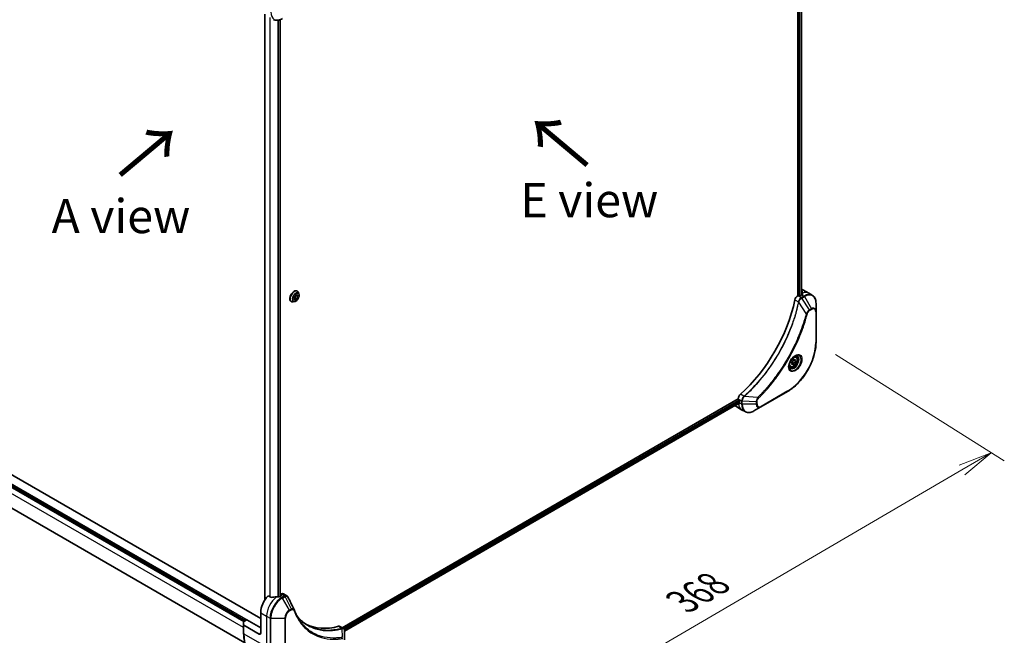
# Model space of a CAD drawing. Units: millimetres. Extents: x 87 to 12268, y 48 to 2577.
# Drawn here: x 330 to 763, y 890 to 1161 of the extents above; entities that cross this region are included whole.
import ezdxf

# ---------------------------------------------------------------- set-up
doc = ezdxf.new("R2010")
doc.units = ezdxf.units.MM
doc.header["$LTSCALE"] = 6
doc.layers.get('Defpoints').update_dxf_attribs({"lineweight": 25})
for name, color, linetype, lineweight in [('Dimension (ISO)', 7, 'Continuous', 18), ('Symbol (ISO)', 7, 'Continuous', 18), ('Visible (ISO)', 7, 'Continuous', 35), ('Visible Narrow (ISO)', 7, 'Continuous', 25)]:
    doc.layers.add(name, color=color, linetype=linetype, lineweight=lineweight)
doc.styles.add('Note Text (TK)', font='MS PGothic.ttf')
doc.dimstyles.new('Default - Method 1b (TK)', dxfattribs={"dimscale": 6, "dimtxt": 2.5, "dimasz": 2.5, "dimexe": 1, "dimexo": 1.5, "dimgap": 1, "dimtad": 1, "dimtoh": 1, "dimdsep": 46, "dimtxsty": 'Note Text (TK)', "dimblk": 'OPEN', "dimcen": 0.09, "dimdle": 5, "dimclrd": 100, "dimclre": 100, "dimclrt": 7, "dimadec": 1, "dimazin": 1, "dimtfac": 1, "dimtmove": 0, "dimatfit": 3, "dimldrblk": 'OPEN', "dimfxl": 1, "dimtolj": 1, "dimlwd": -1, "dimlwe": -1, "dimarcsym": 0})

# ---------------------------------------------------------------- blocks, each defined once
blk = doc.blocks.new('_Open')
at = {"color": 0, "linetype": 'ByBlock', "lineweight": -2}
for p, q in [((-1, 0.167), (0, 0)), ((-1, -0.167), (0, 0)), ((0, 0), (-1, 0))]:
    blk.add_line(p, q, dxfattribs=at)
blk = doc.blocks.new('*D21')
at = {"layer": 'Defpoints', "color": 0}
for p in [(294.14, 967.91), (458.85, 876.36), (377.94, 829.65)]:
    blk.add_point(p, dxfattribs=at)
at = {"layer": 'Dimension (ISO)', "color": 100}
for p, q in [((285.46, 962.91), (223.01, 926.85)), ((241.23, 921.8), (365.5, 838.03)), ((450.18, 871.36), (372.16, 826.31))]:
    blk.add_line(p, q, dxfattribs=at)
at = {"layer": 'Dimension (ISO)', "color": 100, "xscale": 15, "yscale": 15, "zscale": 15}
for p, rotation in [((228.79, 930.19), 146.0159008439698), ((377.94, 829.65), 326.0159008439698)]:
    blk.add_blockref('_Open', p, dxfattribs=dict(at, rotation=rotation))
at = {"layer": 'Dimension (ISO)', "color": 7, "insert": (293.43, 902.86), "char_height": 15, "attachment_point": 4, "rotation": 326.0159, "style": 'Note Text (TK)'}
blk.add_mtext('\\A1;{\\Q26.016;\\W0.850;\\H0.816x;\\fMS PGothic|b0|i0;{\\H14.9400;233.5}}', dxfattribs=at)
blk = doc.blocks.new('*D23')
at = {"layer": 'Defpoints', "color": 0}
for p in [(680.22, 1018.6), (437.98, 877.26), (515.14, 828.62)]:
    blk.add_point(p, dxfattribs=at)
at = {"layer": 'Dimension (ISO)', "color": 100}
for p, q in [((688.8, 1013.19), (763.09, 966.35)), ((744.42, 962.4), (528.09, 836.18)), ((446.57, 871.85), (520.86, 825.01))]:
    blk.add_line(p, q, dxfattribs=at)
at = {"layer": 'Dimension (ISO)', "color": 100, "xscale": 15, "yscale": 15, "zscale": 15}
for p, rotation in [((757.37, 969.96), 30.26277142980989), ((515.14, 828.62), 210.2627714298099)]:
    blk.add_blockref('_Open', p, dxfattribs=dict(at, rotation=rotation))
at = {"layer": 'Dimension (ISO)', "color": 7, "insert": (620.89, 904.22), "char_height": 15, "attachment_point": 4, "rotation": 30.2628, "style": 'Note Text (TK)'}
blk.add_mtext('\\A1;{\\Q-27.509;\\W0.851;\\H0.800x;368}', dxfattribs=at)

msp = doc.modelspace()

# ---------------------------------------------------------------- linework, layer by layer
at = {"layer": 'Visible (ISO)'}
for p, q in [((672.1885, 1293.1892), (672.1885, 1039.1016)), ((673.8749, 1292.9382), (673.8749, 1039.3216)), ((437.522, 1162.8939), (437.522, 905.1023)), ((444.3419, 1160.526), (444.3419, 906.8006)), ((451.8653, 1041.1184), (451.8918, 1041.1031)), ((452.6218, 1039.7765), (452.4083, 1040.4285)), ((673.8749, 1041.3057), (673.9452, 1041.2651)), ((674.4448, 1041.6531), (677.0556, 1040.1457)), ((449.1883, 1036.4819), (449.2149, 1036.4665)), ((450.7287, 1036.4977), (450.0574, 1036.3565)), ((450.3027, 1037.8417), (450.7737, 1039.0558)), ((450.7737, 1037.1715), (450.3027, 1037.8417)), ((450.8673, 1038.2054), (450.3215, 1037.8903)), ((450.7737, 1039.0558), (451.7158, 1039.5997)), ((451.7158, 1037.7155), (450.7737, 1037.1715)), ((451.3195, 1039.3709), (450.8673, 1038.2054)), ((451.7158, 1037.7155), (450.8673, 1038.2054)), ((452.1869, 1038.9295), (451.371, 1039.4006)), ((451.7158, 1039.5997), (452.1869, 1038.9295)), ((452.1869, 1038.9295), (451.7158, 1037.7155)), ((672.5148, 1039.29), (672.1582, 1039.0841)), ((673.1675, 1039.1393), (672.9064, 1039.29)), ((674.0161, 1039.4031), (673.5592, 1039.1393)), ((677.0556, 1040.1457), (678.5523, 1039.2816)), ((680.2168, 1032.165), (680.2168, 1035.7127)), ((680.2168, 1018.5986), (680.2168, 1032.165)), ((669.3535, 1009.3522), (669.8245, 1010.5663)), ((669.8245, 1010.5663), (670.7666, 1011.1102)), ((671.2377, 1010.4401), (670.4218, 1010.9112)), ((670.7666, 1011.1102), (671.2377, 1010.4401)), ((671.2377, 1010.4401), (670.7666, 1009.226)), ((671.369, 1012.2076), (670.8734, 1012.4937)), ((668.8305, 1007.8108), (668.3349, 1008.097)), ((669.8245, 1008.6821), (669.3535, 1009.3522)), ((670.7666, 1009.226), (669.8245, 1008.6821)), ((669.9181, 1009.7159), (670.7666, 1009.226)), ((655.9708, 990.1697), (667.7197, 996.9529)), ((645.9494, 993.6542), (471.593, 892.9895)), ((645.9494, 993.6891), (645.9494, 993.2773)), ((646.1452, 992.9382), (646.4063, 992.7874)), ((646.6021, 991.9329), (472.6538, 891.5038)), ((644.8679, 990.4244), (647.4788, 988.917)), ((646.6021, 992.4483), (646.6021, 991.9207)), ((647.4788, 988.917), (648.9754, 988.053)), ((652.8984, 988.3958), (655.9708, 990.1697)), ((435.7755, 896.9558), (306.097, 971.8257)), ((309.6711, 964.7125), (428.7914, 895.9384)), ((313.3944, 952.9221), (428.7414, 886.3265)), ((440.2736, 906.3547), (439.039, 907.0675)), ((444.7176, 907.0176), (444.2607, 906.7538)), ((444.3755, 907.5075), (444.3755, 906.82)), ((444.8132, 907.8264), (444.4566, 907.6205)), ((444.4566, 907.3944), (444.7176, 907.2437)), ((445.7363, 907.9179), (447.2536, 907.0418)), ((435.7755, 899.5938), (435.7755, 890.5495)), ((428.2693, 894.2399), (428.2693, 895.5265)), ((428.2693, 894.2399), (428.2693, 890.4714)), ((428.4044, 895.7149), (429.64, 896.4283)), ((435.1227, 890.1726), (428.4044, 894.0515)), ((429.64, 896.4283), (435.7755, 892.8859)), ((470.6397, 893.5399), (472.157, 892.6639)), ((472.6538, 887.7108), (472.6538, 891.6307))]:
    msp.add_line(p, q, dxfattribs=at)
for centre, major_axis, ratio, start_param, end_param in [((670.7525, 1035.2578), (3.6923, 6.3953), 0.57735027, 0, 0.14443346), ((674.4077, 1033.1475), (-0.7775, 8.9633), 0.07779162, 5.61090462, 5.81849498), ((674.4077, 1033.1475), (-0.7775, 8.9633), 0.07779162, 5.51726778, 5.61090462), ((638.1168, 1028.4746), (-24, -41.5692), 0.57735027, 1.04765332, 2.09393933), ((672.1582, 1037.5768), (-0.9231, -1.5988), 0.57735027, 3.92699082, 5.23553198), ((672.7106, 1039.177), (0.2769, 0), 0.57735027, 0.78539816, 2.35619449), ((673.3633, 1039.2524), (0.2769, 0), 0.57735027, 3.92699082, 5.49778714), ((674.0161, 1033.3736), (-3.6923, -6.3953), 0.57735027, 3.88203974, 3.92699082), ((647.2548, 994.4428), (-0.9231, -1.5988), 0.57735027, 4.18924598, 5.49778714), ((646.1452, 993.1643), (-0.1385, 0.2398), 0.57735027, 0.78539816, 2.35619449), ((646.4063, 992.5613), (-0.1385, 0.2398), 0.57735027, 3.92699082, 5.49778714), ((648.5602, 996.8197), (-3.6923, -6.3953), 0.57735027, 6.17031955, 6.28318531), ((652.2154, 994.7093), (8.1512, 3.8083), 0.07779162, 3.60628298, 3.81387335), ((652.2154, 994.7093), (8.1512, 3.8083), 0.07779162, 3.81387335, 3.90751018), ((651.8238, 994.9354), (-3.6923, -6.3953), 0.57735027, 5.49778714, 5.54273822), ((440.9972, 902.6085), (-3.6923, -6.3953), 0.57735027, 4.31138759, 5.49778714), ((444.6524, 900.4982), (-11.4796, 0.8304), 0.5228786, 4.91764363, 5.12523399), ((444.6524, 900.4982), (-11.4796, 0.8304), 0.5228786, 4.82400679, 4.91764363), ((444.2607, 900.7243), (-3.6923, -6.3953), 0.57735027, 3.92699082, 3.97194189), ((444.6524, 907.5075), (-0.2769, 0), 0.57735027, 5.49778714, 7.06858347), ((444.5218, 907.1307), (0.2769, 0), 0.57735027, 5.49778714, 7.06858347), ((444.8132, 906.3191), (0.9231, 1.5988), 0.57735027, 0, 0.78539816), ((449.2087, 900.4052), (1.0014, 1.006), 0.82737827, 5.92008942, 6.0121585), ((428.7308, 895.5265), (-0.4615, 0), 0.57735027, 5.49778714, 6.28318531), ((428.7308, 894.2399), (-0.4615, 0), 0.57735027, 0, 0.78539816), ((478.8546, 936.5245), (-24, -41.5692), 0.57735027, 0.03285124, 0.523143), ((469.7166, 891.9411), (0.9231, 1.5988), 0.57735027, 0, 0.523143), ((435.1227, 890.9263), (0.4615, -0.7994), 0.57735027, 5.49778714, 7.06858347)]:
    msp.add_ellipse(centre, major_axis=major_axis, ratio=ratio, start_param=start_param, end_param=end_param, dxfattribs=at)
for points, knots in [([(441.4123, 1160.6478), (441.6298, 1160.5222), (441.8644, 1160.4265), (442.3564, 1160.2978), (442.6136, 1160.2647), (443.1406, 1160.2589), (443.4105, 1160.2861), (443.9562, 1160.3964), (444.232, 1160.4795), (444.7844, 1160.6974), (445.061, 1160.8322), (445.3354, 1160.9907)], [5.497787144, 5.497787144, 5.497787144, 5.497787144, 5.654866776, 5.654866776, 5.811946409, 5.811946409, 5.969026042, 5.969026042, 6.126105675, 6.126105675, 6.283185307, 6.283185307, 6.283185307, 6.283185307]), ([(451.8653, 1041.1184), (451.7223, 1041.201), (451.558, 1041.2456), (451.2004, 1041.2571), (451.0063, 1041.2211), (450.605, 1041.0705), (450.3974, 1040.9529), (449.9937, 1040.6489), (449.7978, 1040.4621), (449.4378, 1040.0394), (449.2737, 1039.8037), (448.993, 1039.3068), (448.8764, 1039.0457), (448.7023, 1038.5234), (448.6449, 1038.2623), (448.596, 1037.7651), (448.6046, 1037.5291), (448.6898, 1037.1072), (448.7661, 1036.9208), (448.9605, 1036.6498), (449.0664, 1036.5522), (449.1883, 1036.4819)], [0.78539816, 0.78539816, 0.78539816, 0.78539816, 1.08510874, 1.08510874, 1.39751972, 1.39751972, 1.72201276, 1.72201276, 2.0477407, 2.0477407, 2.37249118, 2.37249118, 2.69684603, 2.69684603, 3.02168013, 3.02168013, 3.34747752, 3.34747752, 3.67139258, 3.67139258, 3.92699082, 3.92699082, 3.92699082, 3.92699082]), ([(452.4083, 1040.4285), (452.3891, 1040.4872), (452.3668, 1040.5438), (452.316, 1040.6519), (452.2874, 1040.7035), (452.2242, 1040.8011), (452.1895, 1040.847), (452.1141, 1040.9323), (452.0734, 1040.9717), (451.9865, 1041.0431), (451.9403, 1041.0751), (451.8918, 1041.1031)], [0.307831551, 0.307831551, 0.307831551, 0.307831551, 0.403344874, 0.403344874, 0.498858196, 0.498858196, 0.594371519, 0.594371519, 0.689884841, 0.689884841, 0.785398163, 0.785398163, 0.785398163, 0.785398163]), ([(674.0251, 1041.1874), (674.0226, 1041.1975), (674.0159, 1041.2088), (673.9908, 1041.2354), (673.9697, 1041.2509), (673.9452, 1041.2651)], [-0.0201836507, -0.0201836507, -0.0201836507, -0.0201836507, -0.0112759257, -0.0112759257, 0, 0, 0, 0]), ([(449.2149, 1036.4665), (449.2634, 1036.4385), (449.3142, 1036.4146), (449.4195, 1036.375), (449.4739, 1036.3595), (449.5855, 1036.3368), (449.6427, 1036.3297), (449.7587, 1036.3237), (449.8177, 1036.3248), (449.9368, 1036.3349), (449.9969, 1036.3438), (450.0574, 1036.3565)], [3.926990817, 3.926990817, 3.926990817, 3.926990817, 4.022504139, 4.022504139, 4.118017462, 4.118017462, 4.213530784, 4.213530784, 4.309044107, 4.309044107, 4.404557429, 4.404557429, 4.404557429, 4.404557429]), ([(450.7287, 1036.4977), (450.8948, 1036.5326), (451.0627, 1036.6017), (451.3977, 1036.8002), (451.5646, 1036.9322), (451.8761, 1037.2424), (452.0207, 1037.4204), (452.2744, 1037.8041), (452.3836, 1038.0095), (452.5567, 1038.4291), (452.6205, 1038.6431), (452.6954, 1039.061), (452.7063, 1039.2648), (452.6766, 1039.5673), (452.6548, 1039.6756), (452.6218, 1039.7765)], [4.40455743, 4.40455743, 4.40455743, 4.40455743, 4.72557036, 4.72557036, 5.05999896, 5.05999896, 5.39307641, 5.39307641, 5.72438985, 5.72438985, 6.05612576, 6.05612576, 6.39010372, 6.39010372, 6.59101686, 6.59101686, 6.59101686, 6.59101686]), ([(674.2507, 1039.5325), (674.2753, 1039.5454), (674.2966, 1039.5618), (674.3249, 1039.5979), (674.3318, 1039.6176), (674.3318, 1039.6407), (674.3314, 1039.6452), (674.3307, 1039.6497)], [0.1356732242, 0.1356732242, 0.1356732242, 0.1356732242, 0.1469944231, 0.1469944231, 0.158315622, 0.158315622, 0.1609890322, 0.1609890322, 0.1609890322, 0.1609890322]), ([(680.2168, 1035.7127), (680.2168, 1036.0296), (680.1953, 1036.3365), (680.1078, 1036.9238), (680.0419, 1037.2043), (679.8646, 1037.732), (679.7532, 1037.9793), (679.4846, 1038.4328), (679.3274, 1038.639), (678.97, 1039.0007), (678.7697, 1039.1561), (678.5523, 1039.2816)], [4.71238898, 4.71238898, 4.71238898, 4.71238898, 4.869468613, 4.869468613, 5.026548246, 5.026548246, 5.183627878, 5.183627878, 5.340707511, 5.340707511, 5.497787144, 5.497787144, 5.497787144, 5.497787144]), ([(680.2168, 1018.5986), (680.2168, 1017.0735), (680.0081, 1015.4377), (679.199, 1012.0952), (678.5986, 1010.3889), (677.0648, 1007.0656), (676.1315, 1005.4492), (674.0204, 1002.4592), (672.8429, 1001.0861), (670.3527, 998.7141), (669.0405, 997.7154), (667.7197, 996.9529)], [1.57079633, 1.57079633, 1.57079633, 1.57079633, 1.88495559, 1.88495559, 2.19911486, 2.19911486, 2.51327412, 2.51327412, 2.82743339, 2.82743339, 3.14159265, 3.14159265, 3.14159265, 3.14159265]), ([(670.9833, 1012.5919), (670.728, 1012.4446), (670.4651, 1012.2481), (669.9537, 1011.7709), (669.7054, 1011.4895), (669.2521, 1010.8688), (669.0476, 1010.5291), (668.7064, 1009.8291), (668.5698, 1009.4688), (668.3786, 1008.77), (668.3234, 1008.4313), (668.3061, 1008.064), (668.3048, 1008.0078), (668.3048, 1007.9527)], [0, 0, 0, 0, 0.29880315, 0.29880315, 0.60113033, 0.60113033, 0.90635223, 0.90635223, 1.21186251, 1.21186251, 1.51493929, 1.51493929, 1.57079633, 1.57079633, 1.57079633, 1.57079633]), ([(671.369, 1012.2076), (671.506, 1012.1285), (671.6237, 1012.0174), (671.8152, 1011.7415), (671.8849, 1011.5733), (671.9741, 1011.1846), (671.9863, 1010.9594), (671.9476, 1010.4825), (671.8944, 1010.2299), (671.73, 1009.7286), (671.6193, 1009.48), (671.352, 1009.0092), (671.1957, 1008.7872), (670.8509, 1008.3892), (670.6624, 1008.2135), (670.2669, 1007.9268), (670.0599, 1007.816), (669.6478, 1007.6801), (669.4419, 1007.6529), (669.0979, 1007.6928), (668.9566, 1007.7381), (668.8305, 1007.8108)], [0.78539816, 0.78539816, 0.78539816, 0.78539816, 1.05119253, 1.05119253, 1.34081704, 1.34081704, 1.66891195, 1.66891195, 2.00762282, 2.00762282, 2.34375601, 2.34375601, 2.67831542, 2.67831542, 3.01423086, 3.01423086, 3.35288311, 3.35288311, 3.68248276, 3.68248276, 3.92699082, 3.92699082, 3.92699082, 3.92699082]), ([(670.7401, 1012.4383), (670.7749, 1012.4541), (670.8093, 1012.4687), (670.9468, 1012.523), (671.0459, 1012.5524), (671.2316, 1012.5899), (671.318, 1012.598), (671.4761, 1012.5963), (671.5478, 1012.5865), (671.6779, 1012.5525), (671.7366, 1012.5283), (671.7909, 1012.4969)], [0.105628495, 0.105628495, 0.105628495, 0.105628495, 0.157079633, 0.157079633, 0.314159265, 0.314159265, 0.471238898, 0.471238898, 0.628318531, 0.628318531, 0.785398163, 0.785398163, 0.785398163, 0.785398163]), ([(668.7909, 1007.3008), (668.7366, 1007.3322), (668.6863, 1007.3709), (668.5917, 1007.4665), (668.5475, 1007.5237), (668.4669, 1007.6597), (668.4307, 1007.7387), (668.3704, 1007.9182), (668.3463, 1008.0188), (668.3245, 1008.165), (668.32, 1008.2021), (668.3163, 1008.2401)], [3.926990817, 3.926990817, 3.926990817, 3.926990817, 4.08407045, 4.08407045, 4.241150082, 4.241150082, 4.398229715, 4.398229715, 4.555309348, 4.555309348, 4.606760485, 4.606760485, 4.606760485, 4.606760485]), ([(645.0234, 991.0215), (645.0234, 991.0215), (645.0235, 991.0215), (645.0388, 991.0179), (645.0515, 991.0179), (645.0613, 991.0207)], [0.10471600064, 0.10471600064, 0.10471600064, 0.10471600064, 0.10474444717, 0.10474444717, 0.11345647559, 0.11345647559, 0.11345647559, 0.11345647559]), ([(646.5458, 991.5249), (646.5501, 991.5265), (646.5542, 991.5284), (646.5742, 991.54), (646.5878, 991.5558), (646.6049, 991.5983), (646.6085, 991.625), (646.6073, 991.6528)], [0.1103900742, 0.1103900742, 0.1103900742, 0.1103900742, 0.1130634845, 0.1130634845, 0.1243846834, 0.1243846834, 0.1357058823, 0.1357058823, 0.1357058823, 0.1357058823]), ([(648.9754, 988.053), (649.1929, 987.9274), (649.4275, 987.8317), (649.9194, 987.703), (650.1766, 987.6699), (650.7037, 987.6641), (650.9736, 987.6913), (651.5192, 987.8016), (651.795, 987.8847), (652.3474, 988.1026), (652.624, 988.2374), (652.8984, 988.3958)], [2.35619449, 2.35619449, 2.35619449, 2.35619449, 2.513274123, 2.513274123, 2.670353756, 2.670353756, 2.827433388, 2.827433388, 2.984513021, 2.984513021, 3.141592654, 3.141592654, 3.141592654, 3.141592654]), ([(440.2736, 906.3547), (440.2986, 906.3403), (440.3301, 906.3303), (440.3902, 906.3243), (440.4177, 906.3255), (440.4443, 906.3295)], [0.093260715, 0.093260715, 0.093260715, 0.093260715, 0.1047444472, 0.1047444472, 0.1134564756, 0.1134564756, 0.1134564756, 0.1134564756]), ([(443.8052, 906.5557), (443.8136, 906.5556), (443.822, 906.5558), (443.865, 906.5575), (443.9021, 906.5632), (443.9703, 906.5829), (444.0015, 906.5968), (444.0261, 906.6122)], [0.1103900742, 0.1103900742, 0.1103900742, 0.1103900742, 0.1130634845, 0.1130634845, 0.1243846834, 0.1243846834, 0.1357058823, 0.1357058823, 0.1357058823, 0.1357058823]), ([(447.2536, 907.0418), (447.2936, 907.0187), (447.3319, 906.993), (447.4045, 906.937), (447.4387, 906.9067), (447.5029, 906.8427), (447.5328, 906.8088), (447.5883, 906.7384), (447.614, 906.7019), (447.6612, 906.6266), (447.6828, 906.5879), (447.7025, 906.5483)], [0.1178779852, 0.1178779852, 0.1178779852, 0.1178779852, 0.1308517681, 0.1308517681, 0.143825551, 0.143825551, 0.1567993339, 0.1567993339, 0.1697731168, 0.1697731168, 0.1827468997, 0.1827468997, 0.1827468997, 0.1827468997]), ([(450.4404, 901.0514), (450.5568, 900.7395), (450.674, 900.4422), (450.9216, 899.848), (451.0501, 899.5559), (451.3162, 898.9818), (451.4538, 898.6999), (451.7381, 898.1464), (451.8848, 897.8749), (452.1871, 897.3425), (452.3426, 897.0816), (452.5026, 896.8261)], [0, 0, 0, 0, 0.160255913, 0.160255913, 0.320511826, 0.320511826, 0.480767738, 0.480767738, 0.641023651, 0.641023651, 0.801279564, 0.801279564, 0.801279564, 0.801279564]), ([(456.4235, 894.0495), (455.986, 894.3021), (455.5608, 894.5757), (454.7358, 895.1647), (454.3361, 895.4799), (453.5633, 896.1512), (453.1902, 896.5072), (452.4717, 897.2592), (452.1263, 897.6552), (451.7807, 898.0891), (451.766, 898.1076), (451.7513, 898.1261)], [2.73884789, 2.73884789, 2.73884789, 2.73884789, 3.0315659, 3.0315659, 3.32428391, 3.32428391, 3.61700192, 3.61700192, 3.90971993, 3.90971993, 3.92272088, 3.92272088, 3.92272088, 3.92272088]), ([(432.9926, 880.1415), (432.3885, 880.4903), (431.8321, 880.9216), (430.8318, 881.9338), (430.388, 882.5145), (429.623, 883.8066), (429.3016, 884.5179), (428.7864, 886.0515), (428.5924, 886.8738), (428.3339, 888.6097), (428.2693, 889.5231), (428.2693, 890.4714)], [2.35619449, 2.35619449, 2.35619449, 2.35619449, 2.513274123, 2.513274123, 2.670353756, 2.670353756, 2.827433388, 2.827433388, 2.984513021, 2.984513021, 3.141592654, 3.141592654, 3.141592654, 3.141592654]), ([(472.157, 892.6639), (472.2298, 892.6219), (472.2953, 892.5692), (472.4075, 892.4512), (472.4545, 892.3859), (472.5316, 892.2489), (472.5618, 892.1773), (472.6087, 892.0304), (472.6254, 891.9552), (472.6476, 891.8024), (472.6531, 891.7247), (472.6537, 891.646)], [0.07890981, 0.07890981, 0.07890981, 0.07890981, 0.102485407, 0.102485407, 0.126061004, 0.126061004, 0.149636601, 0.149636601, 0.173212198, 0.173212198, 0.196787795, 0.196787795, 0.196787795, 0.196787795])]:
    msp.add_open_spline(points, degree=3, knots=knots, dxfattribs=at)
for points, weights in [([(669.9181, 1009.7159), (670.0132, 1010.3704), (670.3463, 1010.8676)], [1, 1.14666441016, 1.01523736138]), ([(669.4141, 1009.5084), (669.6201, 1009.621), (669.9181, 1009.7159)], [1.07672477615, 1.07039454817, 1])]:
    msp.add_rational_spline(points, weights, degree=2, dxfattribs=at)
msp.add_open_spline([(447.7025, 906.5483), (448.5992, 904.7492), (449.497, 902.9507), (450.3963, 901.1527)], degree=3, dxfattribs=at)
at = {"layer": 'Visible Narrow (ISO)'}
for p, q in [((672.7106, 1292.8877), (672.7106, 1039.3369)), ((673.1023, 1039.177), (673.1023, 1292.7514)), ((673.7938, 1292.8953), (673.7938, 1039.2748)), ((437.6031, 905.231), (437.6031, 1162.847)), ((439.8167, 1161.569), (439.8167, 906.6185)), ((439.9874, 906.5199), (439.9874, 1161.4704)), ((443.3483, 1160.2875), (443.3483, 906.5572)), ((443.5692, 906.5577), (443.5692, 1160.3198)), ((444.2607, 1160.4978), (444.2607, 906.7538)), ((673.9452, 1041.2651), (673.9452, 1039.3622)), ((674.0251, 1039.4083), (674.0251, 1041.1874)), ((674.2336, 1040.1981), (674.2336, 1039.5235)), ((670.8974, 1037.2396), (672.468, 1036.3329)), ((673.6547, 1038.2201), (672.1582, 1039.0841)), ((675.9484, 1031.3029), (672.5894, 1036.2095)), ((674.8599, 1038.9159), (673.6648, 1038.2259)), ((673.8956, 1037.9823), (675.0907, 1038.6723)), ((677.2904, 1032.8468), (673.8956, 1037.9823)), ((674.0161, 1039.4031), (674.8599, 1038.9159)), ((674.3307, 1039.6497), (674.3307, 1039.6228)), ((675.0907, 1038.6723), (678.1631, 1033.3507)), ((678.1631, 1033.3507), (677.2904, 1032.8468)), ((677.386, 1032.5252), (678.2587, 1033.0291)), ((680.0817, 1031.9766), (680.0817, 1018.4102)), ((667.8153, 997.1642), (656.0664, 990.381)), ((646.0883, 992.9807), (472.2399, 892.6093)), ((472.499, 892.3066), (646.4631, 992.7449)), ((645.9494, 993.6891), (647.4459, 992.8251)), ((648.487, 994.7965), (646.9163, 995.7032)), ((647.446, 992.8135), (647.446, 991.4335)), ((647.7723, 991.3554), (647.7723, 992.7354)), ((653.9171, 992.3632), (647.7723, 992.7354)), ((654.5832, 994.2973), (648.6545, 994.753)), ((646.6021, 992.0266), (472.6538, 891.5975)), ((645.0613, 991.0207), (646.6021, 991.9102)), ((646.6066, 991.6721), (646.0224, 991.3348)), ((646.5691, 991.5384), (646.5458, 991.5249)), ((646.6021, 991.9207), (647.446, 991.4335)), ((653.9171, 991.3554), (647.7723, 991.3554)), ((653.9171, 992.3632), (653.9171, 991.3554)), ((654.2435, 991.4335), (654.2435, 992.4412)), ((435.7755, 892.8859), (301.708, 970.2898)), ((309.4753, 964.3733), (428.3998, 895.7122)), ((309.6711, 965.2401), (429.2483, 896.2022)), ((428.2693, 892.999), (309.4753, 961.5847)), ((444.2607, 906.7538), (445.1046, 906.2666)), ((444.4566, 906.8669), (444.4566, 907.3944)), ((444.7176, 907.2437), (444.7176, 907.0176)), ((444.8132, 907.8264), (446.3097, 906.9624)), ((446.2998, 906.9566), (445.1046, 906.2666)), ((445.3354, 906.023), (446.5305, 906.713)), ((448.4078, 900.7014), (445.3354, 906.023)), ((449.2805, 901.2053), (446.5305, 906.713)), ((435.7755, 899.5938), (438.3863, 898.0864)), ((438.3863, 898.0864), (438.3863, 884.52)), ((438.3863, 898.0864), (439.8829, 897.2223)), ((439.8829, 897.2223), (439.8829, 883.6559)), ((446.6804, 883.6559), (446.6804, 897.2223)), ((449.2805, 901.2053), (448.4078, 900.7014)), ((448.5034, 900.3798), (449.3761, 900.8837)), ((428.4044, 890.283), (428.4044, 894.0515)), ((440.2093, 883.5779), (440.2093, 897.1443)), ((440.2093, 897.1443), (446.3541, 897.1443)), ((446.3541, 897.1443), (446.3541, 883.5779)), ((470.055, 893.5923), (471.6256, 892.6855)), ((428.4044, 890.283), (438.3863, 884.52)), ((435.7755, 890.5495), (435.1227, 890.1726)), ((471.785, 888.7587), (471.6885, 892.5816))]:
    msp.add_line(p, q, dxfattribs=at)
for centre, major_axis, ratio, start_param, end_param in [((445.3354, 1166.9098), (-3.6247, -6.2782), 0.57735027, 5.49778714, 7.06858347), ((450.5534, 1038.7848), (1.3385, 2.3183), 0.57735027, 0, 3.14159265), ((450.5268, 1038.8001), (-1.3385, -2.3183), 0.57735027, 3.14159265, 6.28318531), ((450.6245, 1038.7437), (1.3235, 2.2925), 0.57735027, 5.8056187, 9.90234457), ((451.1854, 1038.4199), (1.0658, 1.846), 0.57735027, 5.8056187, 9.90234457), ((673.3633, 1033.7504), (3.6923, 6.3953), 0.57735027, 0, 0.61795008), ((675.0907, 1032.7531), (3.6247, 6.2782), 0.57735027, 5.49778714, 7.06858347), ((672.7742, 1036.3525), (-0.452, 0.0933), 0.40712817, 0.88674396, 1.23511653), ((672.7832, 1036.4171), (0.4599, -0.0392), 0.32125202, 3.98495359, 4.38504572), ((673.6547, 1037.8433), (-0.2275, 0.4016), 0.57192456, 4.71650889, 5.50242059), ((673.6648, 1037.849), (0.2308, -0.3997), 0.57735027, 1.57079633, 2.35619449), ((674.8599, 1032.8864), (3.6923, 6.3953), 0.57735027, 0, 0.78539816), ((674.8599, 1038.539), (-0.2308, 0.3997), 0.57735027, 4.71238898, 5.49778714), ((677.0596, 1032.7136), (-0.2308, 0.3997), 0.57735027, 3.92699082, 4.71238898), ((678.1631, 1030.9793), (1.4522, 2.5153), 0.57735027, 5.49778714, 7.06858347), ((677.9323, 1033.2175), (-0.2308, 0.3997), 0.57735027, 3.92699082, 4.71238898), ((678.2587, 1030.9241), (1.289, 2.2327), 0.57735027, 5.49778714, 7.06858347), ((679.7553, 1032.165), (0.4615, 0), 0.57735027, 5.49778714, 6.28318531), ((676.1014, 1031.425), (-0.4466, 0.1165), 0.35119009, 1.31403463, 2.47714191), ((679.7553, 1018.5986), (0.4615, 0), 0.57735027, 5.49778714, 6.28318531), ((667.8153, 1011.3282), (-8.6736, -15.0232), 0.57735027, 0.78539816, 2.35619449), ((670.9833, 1009.4991), (1.8939, 3.2804), 0.57735027, 2.35619449, 7.06858347), ((670.5217, 1009.7656), (-1.5676, -2.7151), 0.57735027, 5.59811367, 10.10984959), ((670.2909, 1009.8988), (1.5, 2.5981), 0.57735027, 3.14159265, 6.28318531), ((670.0998, 1010.0092), (1.2692, 2.1984), 0.57735027, 0, 0.56017967), ((670.0998, 1010.0092), (-1.2692, -2.1984), 0.57735027, 5.72300564, 6.28318531), ((667.4889, 997.3526), (0.2308, -0.3997), 0.57735027, 0, 0.78539816), ((647.7723, 993.0135), (0.4615, 0.0037), 0.57192456, 3.92235737, 4.70826907), ((647.7723, 993.0019), (-0.4615, 0), 0.57735027, 0.78539816, 1.57079633), ((648.5716, 994.4813), (-0.2639, 0.3787), 0.32125202, 5.03973224, 5.43982437), ((648.623, 994.5214), (0.3068, -0.3448), 0.40712817, 1.90647612, 2.25484869), ((654.5539, 994.1038), (-0.3242, 0.3285), 0.35119009, 3.8060434, 4.96915068), ((651.1711, 995.3123), (-3.6923, -6.3953), 0.57735027, 5.66523522, 6.28318531), ((647.7723, 991.6219), (0.4615, 0), 0.57735027, 3.92699082, 4.71238898), ((652.6677, 994.4482), (-3.6923, -6.3953), 0.57735027, 5.49778714, 6.28318531), ((652.8984, 994.315), (-3.6247, -6.2782), 0.57735027, 5.49778714, 7.06858347), ((653.9171, 992.6296), (-0.4615, 0), 0.57735027, 1.57079633, 2.35619449), ((653.9171, 991.6219), (-0.4615, 0), 0.57735027, 1.57079633, 2.35619449), ((655.9708, 992.5411), (-1.4522, -2.5153), 0.57735027, 5.49778714, 7.06858347), ((656.0664, 992.4859), (-1.289, -2.2327), 0.57735027, 5.49778714, 7.06858347), ((655.7401, 990.5694), (0.2308, -0.3997), 0.57735027, 0, 0.78539816), ((443.608, 901.1011), (-3.6923, -6.3953), 0.57735027, 4.0944389, 5.49778714), ((445.1046, 900.2371), (-3.6923, -6.3953), 0.57735027, 3.92699082, 5.49778714), ((445.3354, 900.1038), (3.6247, 6.2782), 0.57735027, 0.78539816, 2.35619449), ((445.1046, 905.8897), (0.2308, -0.3997), 0.57735027, 1.57079633, 2.35619449), ((446.2998, 906.5797), (-0.2308, 0.3997), 0.57735027, 4.71238898, 5.49778714), ((446.3097, 906.5856), (0.234, -0.3978), 0.58272546, 1.56556184, 2.35147354), ((440.2093, 897.4107), (0.4615, 0), 0.57735027, 3.92699082, 4.71238898), ((448.4078, 898.33), (-1.4522, -2.5153), 0.57735027, 3.92699082, 5.49778714), ((446.3541, 897.4107), (-0.4615, 0), 0.57735027, 1.57079633, 2.35619449), ((448.5034, 898.2748), (1.289, 2.2327), 0.57735027, 0.78539816, 2.35619449), ((448.177, 900.5682), (-0.2308, 0.3997), 0.57735027, 3.92699082, 4.71238898), ((449.0498, 901.0721), (-0.2308, 0.3997), 0.57735027, 3.92699082, 4.71238898), ((450.008, 900.89), (0.4324, 0.1614), 0.7371107, 5.25887382, 6.28318531), ((428.7308, 890.4714), (-0.4615, 0), 0.57735027, 0, 0.78539816), ((444.0696, 899.3273), (-11.0769, -19.1858), 0.57735027, 5.49778714, 6.28318531), ((471.4972, 892.2578), (-0.1183, 0.4461), 0.70765843, 5.32110362, 5.66947619), ((471.541, 892.2727), (0.1772, -0.4262), 0.7825254, 2.02708248, 2.42717461)]:
    msp.add_ellipse(centre, major_axis=major_axis, ratio=ratio, start_param=start_param, end_param=end_param, dxfattribs=at)
for centre, major_axis in [((451.2448, 1038.3856), (0.9884, 1.7119)), ((671.0788, 1009.444), (2.0571, 3.563)), ((670.2956, 1009.8962), (-1.1308, -1.9585))]:
    msp.add_ellipse(centre, major_axis=major_axis, ratio=0.57735027, dxfattribs=at)
for points, knots in [([(672.4591, 1036.2688), (672.4223, 1036.0903), (672.3845, 1035.9115), (672.3091, 1035.5613), (672.2714, 1035.3898), (672.1546, 1034.8686), (672.0731, 1034.5184), (671.8783, 1033.7113), (671.7629, 1033.2541), (671.5263, 1032.3565), (671.4056, 1031.9163), (671.0945, 1030.8241), (670.8984, 1030.1714), (670.4236, 1028.6686), (670.1378, 1027.8181), (669.4412, 1025.8627), (669.0187, 1024.7579), (667.9835, 1022.2255), (667.3518, 1020.8004), (665.7078, 1017.3626), (664.6493, 1015.3639), (662.0862, 1010.967), (660.5364, 1008.5955), (656.7411, 1003.396), (654.4264, 1000.6452), (651.3576, 997.4912), (650.7045, 996.8463), (649.692, 995.8862), (649.3372, 995.5572), (648.8334, 995.1003), (648.6858, 994.9677), (648.5379, 994.8361)], [0, 0, 0, 0, 0.06549657, 0.06549657, 0.12817861, 0.12817861, 0.2557943, 0.2557943, 0.42169471, 0.42169471, 0.58081118, 0.58081118, 0.81593963, 0.81593963, 1.12160661, 1.12160661, 1.51897368, 1.51897368, 2.03555087, 2.03555087, 2.7767893, 2.7767893, 3.70555522, 3.70555522, 4.91295092, 4.91295092, 5.23453446, 5.23453446, 5.40661912, 5.40661912, 5.47772979, 5.47772979, 5.47772979, 5.47772979]), ([(648.6545, 994.753), (648.8026, 994.885), (648.9505, 995.017), (649.4551, 995.4736), (649.8106, 995.8025), (650.8249, 996.7621), (651.4792, 997.4069), (654.5532, 1000.5602), (656.8713, 1003.3113), (660.6714, 1008.5128), (662.2228, 1010.8856), (664.7877, 1015.2855), (665.8466, 1017.2857), (667.4908, 1020.7264), (668.1223, 1022.1527), (669.1569, 1024.6874), (669.579, 1025.7932), (670.2747, 1027.7505), (670.5601, 1028.6018), (671.034, 1030.106), (671.2296, 1030.7594), (671.5398, 1031.8526), (671.6602, 1032.2933), (671.896, 1033.1917), (672.0111, 1033.6494), (672.2051, 1034.4573), (672.2863, 1034.8079), (672.4025, 1035.3296), (672.44, 1035.5012), (672.5152, 1035.8518), (672.5523, 1036.0305), (672.5894, 1036.2095)], [-5.47772979, -5.47772979, -5.47772979, -5.47772979, -5.40661912, -5.40661912, -5.23453446, -5.23453446, -4.91295092, -4.91295092, -3.70555522, -3.70555522, -2.7767893, -2.7767893, -2.03555087, -2.03555087, -1.51897368, -1.51897368, -1.12160661, -1.12160661, -0.81593963, -0.81593963, -0.58081118, -0.58081118, -0.42169471, -0.42169471, -0.2557943, -0.2557943, -0.12817861, -0.12817861, -0.06549657, -0.06549657, 0, 0, 0, 0]), ([(672.468, 1036.3329), (672.4671, 1036.3219), (672.4659, 1036.3111), (672.463, 1036.2897), (672.4613, 1036.2792), (672.4591, 1036.2688)], [0.00000000006, 0.00000000006, 0.00000000006, 0.00000000006, 0.00379309206, 0.00379309206, 0.00758618406, 0.00758618406, 0.00758618406, 0.00758618406]), ([(673.6547, 1038.2201), (673.4835, 1038.1226), (673.3144, 1037.985), (672.9993, 1037.6422), (672.8549, 1037.4342), (672.6522, 1037.0378), (672.5817, 1036.8562), (672.5027, 1036.5597), (672.4808, 1036.4454), (672.468, 1036.3329)], [-0.196787795, -0.196787795, -0.196787795, -0.196787795, -0.138164041, -0.138164041, -0.076757801, -0.076757801, -0.029522231, -0.029522231, 0, 0, 0, 0]), ([(672.5894, 1036.2095), (672.5962, 1036.2228), (672.6023, 1036.2362), (672.6136, 1036.263), (672.6187, 1036.2764), (672.6234, 1036.2898)], [-0.00758618406, -0.00758618406, -0.00758618406, -0.00758618406, -0.00379309206, -0.00379309206, -0.00000000006, -0.00000000006, -0.00000000006, -0.00000000006]), ([(672.6234, 1036.2898), (672.6602, 1036.3942), (672.7024, 1036.499), (672.824, 1036.7676), (672.9109, 1036.9289), (673.1334, 1037.2782), (673.2761, 1037.4594), (673.5742, 1037.761), (673.7286, 1037.8837), (673.8835, 1037.975)], [0, 0, 0, 0, 0.029522231, 0.029522231, 0.076757801, 0.076757801, 0.138164041, 0.138164041, 0.196787795, 0.196787795, 0.196787795, 0.196787795]), ([(673.6648, 1038.2259), (673.6631, 1038.2249), (673.6615, 1038.2239), (673.6581, 1038.222), (673.6564, 1038.2211), (673.6547, 1038.2201)], [0, 0, 0, 0, 0.00076834265, 0.00076834265, 0.00153668531, 0.00153668531, 0.00153668531, 0.00153668531]), ([(673.8835, 1037.975), (673.8855, 1037.9762), (673.8875, 1037.9774), (673.8916, 1037.9798), (673.8936, 1037.9811), (673.8956, 1037.9823)], [-0.00153668531, -0.00153668531, -0.00153668531, -0.00153668531, -0.00076834265, -0.00076834265, 0, 0, 0, 0]), ([(677.2904, 1032.8468), (677.1283, 1032.7497), (676.9645, 1032.6224), (676.6631, 1032.333), (676.5246, 1032.1756), (676.2939, 1031.871), (676.1984, 1031.7298), (676.0528, 1031.4914), (675.999, 1031.3974), (675.9484, 1031.3029)], [-0.187504168, -0.187504168, -0.187504168, -0.187504168, -0.125670471, -0.125670471, -0.069816928, -0.069816928, -0.026852665, -0.026852665, 0, 0, 0, 0]), ([(676.4277, 1031.2366), (676.4472, 1031.3115), (676.4728, 1031.3873), (676.5519, 1031.5827), (676.613, 1031.7012), (676.7734, 1031.9592), (676.8788, 1032.0941), (677.1169, 1032.3404), (677.2514, 1032.4475), (677.386, 1032.5252)], [0, 0, 0, 0, 0.026852665, 0.026852665, 0.069816928, 0.069816928, 0.125670471, 0.125670471, 0.187504168, 0.187504168, 0.187504168, 0.187504168]), ([(675.9484, 1031.3029), (675.9257, 1031.2187), (675.9043, 1031.1354), (675.8311, 1030.86), (675.7793, 1030.6682), (675.5423, 1029.8055), (675.3471, 1029.133), (674.8385, 1027.4695), (674.5127, 1026.4773), (673.2531, 1022.8902), (672.1879, 1020.2962), (670.0587, 1015.7763), (669.0512, 1013.8344), (667.2057, 1010.5858), (666.4041, 1009.2593), (664.7831, 1006.7331), (663.9673, 1005.5306), (662.4778, 1003.4521), (661.8147, 1002.5648), (660.6169, 1001.0274), (660.0878, 1000.3699), (659.1498, 999.241), (658.7441, 998.7645), (657.9963, 997.9072), (657.6556, 997.5243), (657.0482, 996.8556), (656.7827, 996.5678), (656.3104, 996.0639), (656.1043, 995.8465), (655.7382, 995.4653), (655.5785, 995.3006), (655.2953, 995.0112), (655.1719, 994.886), (654.9632, 994.6758), (654.878, 994.5905), (654.723, 994.4359), (654.6532, 994.3674), (654.5832, 994.2973)], [-4.82621249, -4.82621249, -4.82621249, -4.82621249, -4.79590965, -4.79590965, -4.72660511, -4.72660511, -4.4843018, -4.4843018, -4.127973, -4.127973, -3.19579554, -3.19579554, -2.47873595, -2.47873595, -1.97105483, -1.97105483, -1.49272454, -1.49272454, -1.12477817, -1.12477817, -0.8417425, -0.8417425, -0.62997615, -0.62997615, -0.45517217, -0.45517217, -0.32070756, -0.32070756, -0.21727325, -0.21727325, -0.1377084, -0.1377084, -0.07650467, -0.07650467, -0.0344265, -0.0344265, 0, 0, 0, 0]), ([(654.8803, 993.9153), (654.9509, 993.985), (655.0214, 994.0549), (655.1779, 994.2106), (655.2639, 994.2965), (655.4747, 994.5083), (655.5993, 994.6344), (655.8853, 994.926), (656.0465, 995.092), (656.4162, 995.4762), (656.6243, 995.6951), (657.1012, 996.2029), (657.3693, 996.493), (657.9825, 997.1669), (658.3265, 997.5528), (659.0814, 998.4169), (659.491, 998.8972), (660.438, 1000.0351), (660.9721, 1000.698), (662.1812, 1002.2479), (662.8505, 1003.1425), (664.3538, 1005.2384), (665.1769, 1006.451), (666.8125, 1008.9986), (667.6211, 1010.3365), (669.4825, 1013.6132), (670.4983, 1015.5721), (672.6442, 1020.1318), (673.7171, 1022.7488), (674.9846, 1026.368), (675.3124, 1027.369), (675.8237, 1029.0474), (676.0199, 1029.7259), (676.258, 1030.5963), (676.31, 1030.7898), (676.3835, 1031.0677), (676.4057, 1031.1522), (676.4277, 1031.2366)], [0, 0, 0, 0, 0.0344265, 0.0344265, 0.07650467, 0.07650467, 0.1377084, 0.1377084, 0.21727325, 0.21727325, 0.32070756, 0.32070756, 0.45517217, 0.45517217, 0.62997615, 0.62997615, 0.8417425, 0.8417425, 1.12477817, 1.12477817, 1.49272454, 1.49272454, 1.97105483, 1.97105483, 2.47873595, 2.47873595, 3.19579554, 3.19579554, 4.127973, 4.127973, 4.4843018, 4.4843018, 4.72660511, 4.72660511, 4.79590965, 4.79590965, 4.82621249, 4.82621249, 4.82621249, 4.82621249]), ([(648.487, 994.7965), (648.357, 994.7004), (648.2332, 994.5864), (647.9384, 994.2556), (647.784, 994.0181), (647.5228, 993.4522), (647.4441, 993.1184), (647.4459, 992.8251)], [-0.196787795, -0.196787795, -0.196787795, -0.196787795, -0.154661595, -0.154661595, -0.087259675, -0.087259675, 0, 0, 0, 0]), ([(647.4459, 992.8251), (647.4459, 992.8231), (647.4459, 992.8212), (647.446, 992.8173), (647.446, 992.8154), (647.446, 992.8135)], [0.00000000001, 0.00000000001, 0.00000000001, 0.00000000001, 0.00076834266, 0.00076834266, 0.00153668531, 0.00153668531, 0.00153668531, 0.00153668531]), ([(647.7723, 992.7354), (647.7724, 992.7378), (647.7724, 992.7401), (647.7724, 992.7448), (647.7725, 992.7472), (647.7725, 992.7495)], [-0.00153668531, -0.00153668531, -0.00153668531, -0.00153668531, -0.00076834266, -0.00076834266, -0.00000000001, -0.00000000001, -0.00000000001, -0.00000000001]), ([(647.7725, 992.7495), (647.775, 993.0171), (647.839, 993.3186), (648.0465, 993.8509), (648.1683, 994.0821), (648.4012, 994.4337), (648.4992, 994.5635), (648.6019, 994.6834)], [0, 0, 0, 0, 0.087259675, 0.087259675, 0.154661595, 0.154661595, 0.196787795, 0.196787795, 0.196787795, 0.196787795]), ([(648.5379, 994.8361), (648.5301, 994.8291), (648.5218, 994.8223), (648.5047, 994.8091), (648.4959, 994.8027), (648.487, 994.7965)], [0, 0, 0, 0, 0.003793092, 0.003793092, 0.007586184, 0.007586184, 0.007586184, 0.007586184]), ([(648.6019, 994.6834), (648.6112, 994.6942), (648.6202, 994.7053), (648.6378, 994.7285), (648.6463, 994.7405), (648.6545, 994.753)], [-0.007586184, -0.007586184, -0.007586184, -0.007586184, -0.003793092, -0.003793092, 0, 0, 0, 0]), ([(654.5832, 994.2973), (654.4834, 994.1365), (654.3903, 993.9688), (654.2005, 993.5792), (654.1117, 993.3557), (653.9964, 992.9699), (653.9603, 992.8053), (653.9259, 992.5499), (653.9186, 992.4546), (653.9171, 992.3632)], [-0.187502416, -0.187502416, -0.187502416, -0.187502416, -0.14010274, -0.14010274, -0.077834855, -0.077834855, -0.029936483, -0.029936483, 0, 0, 0, 0]), ([(654.2435, 992.4412), (654.2435, 992.5164), (654.2494, 992.5951), (654.2801, 992.8051), (654.3139, 992.9398), (654.4236, 993.2492), (654.5092, 993.424), (654.6928, 993.7059), (654.7831, 993.8194), (654.8803, 993.9153)], [0, 0, 0, 0, 0.029936483, 0.029936483, 0.077834855, 0.077834855, 0.14010274, 0.14010274, 0.187502416, 0.187502416, 0.187502416, 0.187502416]), ([(446.3097, 906.9624), (446.3081, 906.9614), (446.3064, 906.9605), (446.3031, 906.9585), (446.3014, 906.9576), (446.2998, 906.9566)], [0.00000000001, 0.00000000001, 0.00000000001, 0.00000000001, 0.00076834266, 0.00076834266, 0.00153668531, 0.00153668531, 0.00153668531, 0.00153668531]), ([(447.2535, 907.0417), (447.1864, 907.0805), (447.1137, 907.1079), (446.8167, 907.1664), (446.5611, 907.1096), (446.3097, 906.9624)], [-0.117877985, -0.117877985, -0.117877985, -0.117877985, -0.087259675, -0.087259675, 0, 0, 0, 0]), ([(446.5305, 906.713), (446.5326, 906.7141), (446.5346, 906.7153), (446.5387, 906.7176), (446.5408, 906.7187), (446.5428, 906.7198)], [-0.00153668531, -0.00153668531, -0.00153668531, -0.00153668531, -0.00076834266, -0.00076834266, -0.00000000001, -0.00000000001, -0.00000000001, -0.00000000001]), ([(446.5428, 906.7198), (446.7736, 906.8502), (447.0027, 906.9086), (447.3547, 906.8722), (447.4903, 906.8098), (447.6359, 906.6594), (447.673, 906.6076), (447.7025, 906.5483)], [0, 0, 0, 0, 0.087259675, 0.087259675, 0.154661595, 0.154661595, 0.1827469, 0.1827469, 0.1827469, 0.1827469]), ([(450.3965, 901.1528), (450.3626, 901.2212), (450.3105, 901.2737), (450.1462, 901.3778), (450.0155, 901.405), (449.7601, 901.3906), (449.6406, 901.3633), (449.4395, 901.2869), (449.3605, 901.2498), (449.2805, 901.2053)], [-0.177440356, -0.177440356, -0.177440356, -0.177440356, -0.14010274, -0.14010274, -0.077834855, -0.077834855, -0.029936483, -0.029936483, 0, 0, 0, 0]), ([(449.3761, 900.8837), (449.4413, 900.9213), (449.5064, 900.952), (449.6729, 901.0128), (449.7727, 901.0313), (449.9858, 901.0276), (450.0944, 900.9915), (450.2467, 900.8674), (450.2999, 900.7939), (450.3344, 900.7016)], [0, 0, 0, 0, 0.029936483, 0.029936483, 0.077834855, 0.077834855, 0.14010274, 0.14010274, 0.187502416, 0.187502416, 0.187502416, 0.187502416]), ([(450.3344, 900.7016), (450.3594, 900.6345), (450.3846, 900.5676), (450.4412, 900.4195), (450.4726, 900.3384), (450.5507, 900.1401), (450.5976, 900.0233), (450.7071, 899.7563), (450.7703, 899.6066), (450.9181, 899.2651), (451.0037, 899.0741), (451.205, 898.6398), (451.3222, 898.3978), (451.5992, 897.8497), (451.7614, 897.5461), (452.1322, 896.8884), (452.3434, 896.5374), (452.8554, 895.7395), (453.1624, 895.3001), (453.9001, 894.3298), (454.3402, 893.8111), (455.4036, 892.6892), (456.0422, 892.1074), (457.4307, 891.0205), (458.1851, 890.5223), (460.0921, 889.474), (461.2807, 888.9873), (464.1565, 888.1697), (465.8865, 887.9297), (468.387, 887.9098), (469.09, 887.9372), (470.2879, 888.0383), (470.7774, 888.0944), (471.4122, 888.186), (471.5537, 888.2076), (471.7576, 888.2405), (471.8197, 888.2507), (471.8818, 888.2611)], [0, 0, 0, 0, 0.0344265, 0.0344265, 0.07650467, 0.07650467, 0.1377084, 0.1377084, 0.21727325, 0.21727325, 0.32070756, 0.32070756, 0.45517217, 0.45517217, 0.62997615, 0.62997615, 0.8417425, 0.8417425, 1.12477817, 1.12477817, 1.49272454, 1.49272454, 1.97105483, 1.97105483, 2.47873595, 2.47873595, 3.19579554, 3.19579554, 4.127973, 4.127973, 4.4843018, 4.4843018, 4.72660511, 4.72660511, 4.79590965, 4.79590965, 4.82621249, 4.82621249, 4.82621249, 4.82621249]), ([(451.7542, 898.1209), (452.0066, 897.8008), (452.2675, 897.4917), (453.6698, 895.9403), (454.9493, 894.8876), (457.4774, 893.3855), (458.6799, 892.857), (460.8369, 892.2039), (461.756, 892.0053), (463.433, 891.7789), (464.1791, 891.7222), (465.5254, 891.6962), (466.1196, 891.7097), (467.1845, 891.7774), (467.6522, 891.8215), (468.4432, 891.9199), (468.7643, 891.9663), (469.4239, 892.0748), (469.7625, 892.1374), (470.3645, 892.261), (470.6273, 892.319), (471.0206, 892.4118), (471.1503, 892.4434), (471.4162, 892.5101), (471.5518, 892.5455), (471.6885, 892.5816)], [-3.92617715, -3.92617715, -3.92617715, -3.92617715, -3.70555522, -3.70555522, -2.7767893, -2.7767893, -2.03555087, -2.03555087, -1.51897368, -1.51897368, -1.12160661, -1.12160661, -0.81593963, -0.81593963, -0.58081118, -0.58081118, -0.42169471, -0.42169471, -0.2557943, -0.2557943, -0.12817861, -0.12817861, -0.06549657, -0.06549657, 0, 0, 0, 0]), ([(471.785, 888.7587), (471.7225, 888.7488), (471.6616, 888.7384), (471.4592, 888.7061), (471.3188, 888.6849), (470.6888, 888.5948), (470.2031, 888.5397), (469.0144, 888.4407), (468.3168, 888.4142), (465.8359, 888.4363), (464.1199, 888.6755), (461.2677, 889.4874), (460.089, 889.9702), (458.1983, 891.0096), (457.4505, 891.5034), (456.0741, 892.5806), (455.4412, 893.1572), (454.3874, 894.2687), (453.9513, 894.7826), (453.2204, 895.7437), (452.9163, 896.179), (452.5847, 896.6958), (452.5435, 896.7608), (452.5026, 896.8261)], [-4.82621249, -4.82621249, -4.82621249, -4.82621249, -4.79590965, -4.79590965, -4.72660511, -4.72660511, -4.4843018, -4.4843018, -4.127973, -4.127973, -3.19579554, -3.19579554, -2.47873595, -2.47873595, -1.97105483, -1.97105483, -1.49272454, -1.49272454, -1.12477817, -1.12477817, -0.8417425, -0.8417425, -0.80127956, -0.80127956, -0.80127956, -0.80127956]), ([(471.5823, 892.6708), (471.446, 892.6346), (471.3098, 892.5996), (471.0439, 892.5332), (470.9141, 892.5018), (470.5207, 892.4095), (470.2578, 892.3518), (469.6555, 892.229), (469.3168, 892.1668), (468.6571, 892.0591), (468.3359, 892.013), (467.5447, 891.9154), (467.077, 891.8718), (466.0119, 891.8051), (465.4178, 891.7921), (464.0715, 891.8192), (463.3254, 891.8764), (461.6488, 892.1036), (460.73, 892.3026), (458.6389, 892.9364), (457.4952, 893.4308), (456.4235, 894.0495)], [0, 0, 0, 0, 0.06549657, 0.06549657, 0.12817861, 0.12817861, 0.2557943, 0.2557943, 0.42169471, 0.42169471, 0.58081118, 0.58081118, 0.81593963, 0.81593963, 1.12160661, 1.12160661, 1.51897368, 1.51897368, 2.03555087, 2.03555087, 2.73884789, 2.73884789, 2.73884789, 2.73884789]), ([(471.6256, 892.6855), (471.619, 892.6828), (471.6121, 892.6801), (471.5977, 892.6752), (471.5902, 892.6728), (471.5823, 892.6708)], [0.00000000006, 0.00000000006, 0.00000000006, 0.00000000006, 0.00379309206, 0.00379309206, 0.00758618406, 0.00758618406, 0.00758618406, 0.00758618406]), ([(472.157, 892.6638), (472.1529, 892.6662), (472.1488, 892.6685), (472.0538, 892.7201), (471.9499, 892.7415), (471.7701, 892.7289), (471.6983, 892.7127), (471.6256, 892.6855)], [-0.0789098096, -0.0789098096, -0.0789098096, -0.0789098096, -0.0767578006, -0.0767578006, -0.029522231, -0.029522231, 0, 0, 0, 0]), ([(471.6885, 892.5816), (471.7022, 892.5817), (471.7151, 892.5821), (471.7396, 892.5833), (471.7512, 892.584), (471.7623, 892.585)], [-0.00758618406, -0.00758618406, -0.00758618406, -0.00758618406, -0.00379309206, -0.00379309206, -0.00000000006, -0.00000000006, -0.00000000006, -0.00000000006]), ([(471.7623, 892.585), (471.8486, 892.5924), (471.9284, 892.5897), (472.1199, 892.5597), (472.2222, 892.5186), (472.4223, 892.3772), (472.5093, 892.2625), (472.6231, 891.984), (472.6523, 891.8226), (472.6537, 891.6447)], [0, 0, 0, 0, 0.029522231, 0.029522231, 0.076757801, 0.076757801, 0.138164041, 0.138164041, 0.196787795, 0.196787795, 0.196787795, 0.196787795]), ([(472.6537, 891.6447), (472.6538, 891.6423), (472.6538, 891.64), (472.6538, 891.6354), (472.6538, 891.633), (472.6538, 891.6307)], [-0.00153668531, -0.00153668531, -0.00153668531, -0.00153668531, -0.00076834265, -0.00076834265, 0, 0, 0, 0])]:
    msp.add_open_spline(points, degree=3, knots=knots, dxfattribs=at)

# ---------------------------------------------------------------- texts
at = {"layer": 'Symbol (ISO)', "color": 7, "char_height": 24, "attachment_point": 4, "line_spacing_factor": 1.5, "style": 'Note Text (TK)'}
for insert, rotation in [((580.7176, 1096.0626), 140), ((373.2125, 1091.0343), 40)]:
    msp.add_mtext('\\fMS PGothic|b0|i0;{\\H24.0000;→}', dxfattribs=dict(at, insert=insert, rotation=rotation))
at = {"layer": 'Symbol (ISO)', "color": 7, "char_height": 15, "attachment_point": 5, "line_spacing_factor": 1.5, "style": 'Note Text (TK)'}
for s, insert in [('\\fＭＳ Ｐゴシック|b0|i0;E view', (580.4203, 1081.1008)), ('\\fＭＳ Ｐゴシック|b0|i0;A view', (374.2453, 1074.0972))]:
    msp.add_mtext(s, dxfattribs=dict(at, insert=insert))

# ---------------------------------------------------------------- dimensions: what is measured, and where the dimension line sits
at = {"layer": 'Dimension (ISO)', "color": 100}
for base, p1, p2, angle, text, picture, middle in [((515.1378, 828.6204), (680.2168, 1018.5986), (437.9836, 877.26), 30.262771, '{\\Q-27.509;\\W0.851;\\H0.800x;368}', '*D23', (636.2544, 899.2897)), ((377.9385, 829.6476), (294.1365, 967.913), (458.8512, 876.3626), 146.015901, '{\\Q26.016;\\W0.850;\\H0.816x;\\fMS PGothic|b0|i0;{\\H14.9400;233.5}}', '*D21', (305.0012, 878.815))]:
    dim = msp.add_linear_dim(base=base, p1=p1, p2=p2, angle=angle, text=text, dimstyle='Default - Method 1b (TK)', override={"dimgap": 1, "dimtoh": 0, "dimdec": 0, "dimlfac": 0.166667, "dimtol": 0, "dimlim": 0, "dimtp": 0, "dimtm": 0, "dimtdec": 0, "dimtofl": 0, "dimatfit": 1}, dxfattribs=at)
    dim.commit()
    dim.dimension.update_dxf_attribs({"geometry": picture, "text_midpoint": middle, "dimtype": 160})

doc.saveas('drawing.dxf')
